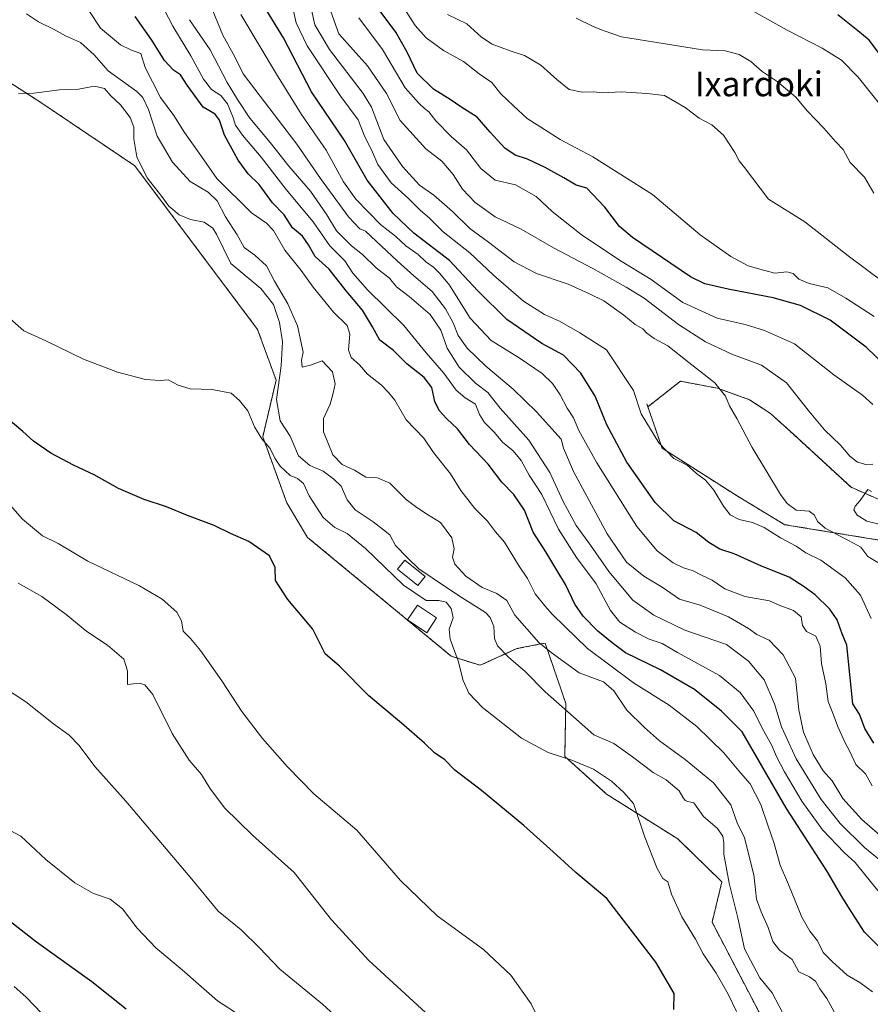
# Model space of a CAD drawing. Units: metres. Extents: x 665106 to 668567, y 4744293 to 4746689.
# Drawn here: x 667500 to 667774, y 4745783 to 4746102 of the extents above; entities that cross this region are included whole.
import ezdxf
from ezdxf.enums import TextEntityAlignment as Align

# ---------------------------------------------------------------- set-up
doc = ezdxf.new("R2010")
doc.units = ezdxf.units.M
doc.header["$MEASUREMENT"] = 0
doc.linetypes.add('TRAZOS', pattern=[0.75, 0.5, -0.25])
for name, color, linetype, lineweight in [('Arbolado forestal', 92, 'TRAZOS', 0), ('Arbolado forestal CxS', 92, 'Continuous', 0), ('Curva de nivel maestra', 36, 'Continuous', 30), ('Curva de nivel normal', 36, 'Continuous', 0), ('Edificación', 1, 'Continuous', 13), ('Edificación Cxs', 1, 'Continuous', 13), ('Pastizal CxS', 92, 'Continuous', 0), ('Texto cartográfico', 19, 'Continuous', 0)]:
    doc.layers.add(name, color=color, linetype=linetype, lineweight=lineweight)
doc.styles.add('Arial', font='txt', dxfattribs={"height": 0.2})

# ---------------------------------------------------------------- blocks, each defined once
blk = doc.blocks.new('*U151')
at = {"layer": 'Pastizal CxS', "color": 92, "linetype": 'Continuous', "lineweight": 0}
blk.add_polyline3d([(667483.72, 4746089.35, 1212.55), (667506.38, 4746074.84, 1215.58), (667536.76, 4746054.39, 1215.56), (667576.45, 4746001.46, 1218.67), (667582.41, 4745985.07, 1215.72), (667578.1, 4745966.8, 1219.47), (667585.83, 4745945.47, 1222.73), (667592.57, 4745934.27, 1222.93), (667639.01, 4745895.86, 1220.12), (667648.35, 4745892.9, 1217.94), (667660.23, 4745898.29, 1213.21), (667667.36, 4745899.7, 1210.07), (667668.1, 4745899.85, 1209.87), (667669.35, 4745900.09, 1209.53), (667676.04, 4745880.59, 1214.3), (667675.7, 4745863.47, 1219.41), (667689.23, 4745851.26, 1221.72), (667712.21, 4745836.79, 1217.56), (667726.49, 4745822.93, 1215.85), (667723.3, 4745809.86, 1217.57), (667746.45, 4745765.43, 1216.3)], dxfattribs=at)
blk = doc.blocks.new('*U153')
at = {"layer": 'Arbolado forestal CxS', "color": 92, "linetype": 'Continuous', "lineweight": 0}
for points in [[(667746.45, 4745765.43, 1216.3), (667723.3, 4745809.86, 1217.57), (667726.49, 4745822.93, 1215.85), (667712.21, 4745836.79, 1217.56), (667689.23, 4745851.26, 1221.72), (667675.7, 4745863.47, 1219.41), (667676.04, 4745880.59, 1214.3), (667669.35, 4745900.09, 1209.53), (667668.1, 4745899.85, 1209.87), (667667.36, 4745899.7, 1210.07), (667660.23, 4745898.29, 1213.21), (667648.35, 4745892.9, 1217.94), (667639.01, 4745895.86, 1220.12), (667592.57, 4745934.27, 1222.93), (667585.83, 4745945.47, 1222.73), (667578.1, 4745966.8, 1219.47), (667582.41, 4745985.07, 1215.72), (667576.45, 4746001.46, 1218.67), (667536.76, 4746054.39, 1215.56), (667506.38, 4746074.84, 1215.58), (667483.72, 4746089.35, 1212.55)], [(667780.16, 4745945.22, 1157.18), (667768.23, 4745950.44, 1160.72), (667749.6, 4745967.59, 1163.15), (667742.15, 4745974.3, 1163.72), (667735.44, 4745978.77, 1164.36), (667725.01, 4745982.5, 1165.08), (667713.08, 4745984.74, 1166.36), (667702.65, 4745976.53, 1169.01), (667702.25, 4745977.47, 1169.01), (667707.12, 4745963.11, 1169.91), (667731.71, 4745947.45, 1167.76), (667746.81, 4745938.36, 1167.97), (667777.92, 4745933.28, 1161.64)]]:
    blk.add_polyline3d(points, dxfattribs=at)
blk = doc.blocks.new('*U159')
at = {"layer": 'Pastizal CxS', "color": 92, "linetype": 'Continuous', "lineweight": 0}
blk.add_polyline3d([(667483.72, 4746089.35, 1212.55), (667506.38, 4746074.84, 1215.58), (667536.76, 4746054.39, 1215.56), (667576.45, 4746001.46, 1218.67), (667582.41, 4745985.07, 1215.72), (667578.1, 4745966.8, 1219.47), (667585.83, 4745945.47, 1222.73), (667592.57, 4745934.27, 1222.93), (667639.01, 4745895.86, 1220.12), (667648.35, 4745892.9, 1217.94), (667660.23, 4745898.29, 1213.21), (667667.36, 4745899.7, 1210.07), (667668.1, 4745899.85, 1209.87), (667669.35, 4745900.09, 1209.53), (667676.04, 4745880.59, 1214.3), (667675.7, 4745863.47, 1219.41), (667689.23, 4745851.26, 1221.72), (667712.21, 4745836.79, 1217.56), (667726.49, 4745822.93, 1215.85), (667723.3, 4745809.86, 1217.57), (667746.45, 4745765.43, 1216.3)], dxfattribs=at)
blk = doc.blocks.new('*U161')
at = {"layer": 'Arbolado forestal CxS', "color": 92, "linetype": 'Continuous', "lineweight": 0}
for points in [[(667746.45, 4745765.43, 1216.3), (667723.3, 4745809.86, 1217.57), (667726.49, 4745822.93, 1215.85), (667712.21, 4745836.79, 1217.56), (667689.23, 4745851.26, 1221.72), (667675.7, 4745863.47, 1219.41), (667676.04, 4745880.59, 1214.3), (667669.35, 4745900.09, 1209.53), (667668.1, 4745899.85, 1209.87), (667667.36, 4745899.7, 1210.07), (667660.23, 4745898.29, 1213.21), (667648.35, 4745892.9, 1217.94), (667639.01, 4745895.86, 1220.12), (667592.57, 4745934.27, 1222.93), (667585.83, 4745945.47, 1222.73), (667578.1, 4745966.8, 1219.47), (667582.41, 4745985.07, 1215.72), (667576.45, 4746001.46, 1218.67), (667536.76, 4746054.39, 1215.56), (667506.38, 4746074.84, 1215.58), (667483.72, 4746089.35, 1212.55)], [(667780.16, 4745945.22, 1157.18), (667768.23, 4745950.44, 1160.72), (667749.6, 4745967.59, 1163.15), (667742.15, 4745974.3, 1163.72), (667735.44, 4745978.77, 1164.36), (667725.01, 4745982.5, 1165.08), (667713.08, 4745984.74, 1166.36), (667702.65, 4745976.53, 1169.01), (667702.25, 4745977.47, 1169.01), (667707.12, 4745963.11, 1169.91), (667731.71, 4745947.45, 1167.76), (667746.81, 4745938.36, 1167.97), (667777.92, 4745933.28, 1161.64)]]:
    blk.add_polyline3d(points, dxfattribs=at)
blk = doc.blocks.new('*U170')
at = {"layer": 'Curva de nivel normal', "color": 36, "linetype": 'Continuous', "lineweight": 0}
blk.add_polyline3d([(667494.38, 4746006.7, 1220), (667500.9, 4746001, 1220), (667507.96, 4745997.75, 1220), (667520.18, 4745991.87, 1220), (667531.12, 4745987.68, 1220), (667540.25, 4745985.31, 1220), (667544.94, 4745985.02, 1220), (667547.53, 4745985.21, 1220), (667550.72, 4745983.44, 1220), (667554.64, 4745982.32, 1220), (667561.7, 4745982.05, 1220), (667567.88, 4745980.9, 1220), (667570.58, 4745978.56, 1220), (667573.3, 4745975.12, 1220), (667575.43, 4745970.02, 1220), (667577.79, 4745966.13, 1220), (667580.45, 4745963.02, 1220), (667582, 4745959.88, 1220), (667583.76, 4745957.33, 1220), (667586.92, 4745954.29, 1220), (667589.31, 4745953.31, 1220), (667591.29, 4745951.64, 1220), (667593.13, 4745947.67, 1220), (667597.66, 4745940.73, 1220), (667601.43, 4745937.42, 1220), (667605.36, 4745935.53, 1220), (667611.29, 4745930.68, 1220), (667623.6, 4745918.84, 1220), (667630.94, 4745913.82, 1220), (667634.98, 4745913.82, 1220), (667637.42, 4745913.33, 1220), (667639.01, 4745911.32, 1220), (667639.59, 4745908.28, 1220), (667638.29, 4745904.64, 1220), (667638.63, 4745901.31, 1220), (667641.28, 4745894.39, 1220), (667642.89, 4745888.03, 1220), (667644.69, 4745883.86, 1220), (667649.15, 4745879.27, 1220), (667661.72, 4745869.4, 1220), (667670.35, 4745864.7, 1220), (667677.94, 4745862.29, 1220), (667685.03, 4745859.38, 1220), (667690.8, 4745855.49, 1220), (667694.82, 4745851.84, 1220), (667697.96, 4745848.23, 1220), (667701.53, 4745837.4, 1220), (667705.55, 4745827.2, 1220), (667707.42, 4745823.94, 1220), (667709.04, 4745822.95, 1220), (667710.23, 4745818.95, 1220), (667713.48, 4745811.62, 1220), (667717.99, 4745804.37, 1220), (667720.41, 4745799.61, 1220), (667724.59, 4745793.36, 1220), (667728.53, 4745786.57, 1220), (667731.19, 4745780.99, 1220)], dxfattribs=at)
blk = doc.blocks.new('*U173')
at = {"layer": 'Curva de nivel normal', "color": 36, "linetype": 'Continuous', "lineweight": 0}
blk.add_polyline3d([(667774.71, 4745908.06, 1170), (667771.26, 4745915.56, 1170), (667766.32, 4745921.19, 1170), (667758.46, 4745926.91, 1170), (667753.6, 4745929.24, 1170), (667750.44, 4745931.37, 1170), (667745.44, 4745934.12, 1170), (667740.14, 4745937.5, 1170), (667736.4, 4745939.08, 1170), (667732.02, 4745940.04, 1170), (667729.2, 4745941.56, 1170), (667726.95, 4745944.34, 1170), (667723.91, 4745949.51, 1170), (667721.18, 4745952.8, 1170), (667718.31, 4745954.89, 1170), (667715.22, 4745957.57, 1170), (667710.96, 4745959.76, 1170), (667706.05, 4745964.79, 1170), (667700.42, 4745974.19, 1170), (667697.94, 4745981.74, 1170), (667689.22, 4745994.9, 1170), (667680.55, 4746000.41, 1170), (667673.99, 4746004.12, 1170), (667669.14, 4746006.33, 1170), (667662.36, 4746010.62, 1170), (667652.69, 4746019.02, 1170), (667644.98, 4746026.25, 1170), (667636.35, 4746033.04, 1170), (667631.9, 4746037.59, 1170), (667629.05, 4746039.98, 1170), (667625.25, 4746043.76, 1170), (667619.6, 4746048.83, 1170), (667615.31, 4746054.79, 1170), (667613.25, 4746059.49, 1170), (667611.1, 4746063.75, 1170), (667608.88, 4746069.24, 1170), (667603.31, 4746076.78, 1170), (667592.49, 4746093.2, 1170), (667588.89, 4746100.6, 1170), (667587.21, 4746108.33, 1170)], dxfattribs=at)
blk = doc.blocks.new('*U183')
at = {"layer": 'Curva de nivel normal', "color": 36, "linetype": 'Continuous', "lineweight": 0}
blk.add_polyline3d([(667501.79, 4746103.53, 1210), (667505.65, 4746100.97, 1210), (667510.72, 4746098.49, 1210), (667514.4, 4746096.39, 1210), (667519.18, 4746094.21, 1210), (667523.61, 4746090.28, 1210), (667528.11, 4746085.11, 1210), (667537.43, 4746078.38, 1210), (667539.35, 4746076.5, 1210), (667541.2, 4746072.58, 1210), (667543.93, 4746063.94, 1210), (667548.89, 4746055.58, 1210), (667554.59, 4746049.28, 1210), (667560.46, 4746045.82, 1210), (667563.4, 4746043.09, 1210), (667566.08, 4746037.9, 1210), (667569.85, 4746032.02, 1210), (667572.07, 4746027.97, 1210), (667575.5, 4746025.45, 1210), (667579.36, 4746022.04, 1210), (667581.92, 4746017.06, 1210), (667586.21, 4746009.71, 1210), (667589.32, 4746002.63, 1210), (667591.19, 4745994.18, 1210), (667590.6, 4745991.51, 1210), (667590.83, 4745989.29, 1210), (667593.54, 4745989.97, 1210), (667597.28, 4745991.33, 1210), (667600.6, 4745987.8, 1210), (667601.45, 4745983.86, 1210), (667600.82, 4745980.91, 1210), (667599.89, 4745977.3, 1210), (667597.74, 4745972.73, 1210), (667597.71, 4745968.4, 1210), (667600.7, 4745960.98, 1210), (667603.76, 4745957.84, 1210), (667607.74, 4745955.99, 1210), (667611.4, 4745953.71, 1210), (667615.23, 4745953.48, 1210), (667619.13, 4745951.81, 1210), (667624.46, 4745946.48, 1210), (667627.91, 4745943.92, 1210), (667631.29, 4745941.64, 1210), (667635.51, 4745939.09, 1210), (667639.21, 4745934.14, 1210), (667639.96, 4745930.56, 1210), (667639.41, 4745927.84, 1210), (667640.22, 4745925.59, 1210), (667643.74, 4745921.75, 1210), (667649, 4745918.01, 1210), (667653.7, 4745916.17, 1210), (667656.98, 4745913.83, 1210), (667659.55, 4745909.14, 1210), (667667.27, 4745900.3, 1210), (667671.34, 4745897.08, 1210), (667680.4, 4745890.42, 1210), (667688.2, 4745887.55, 1210), (667691.52, 4745884.62, 1210), (667695.72, 4745878.4, 1210), (667701.51, 4745872.82, 1210), (667706.28, 4745868.47, 1210), (667714.61, 4745862.5, 1210), (667723.74, 4745854.94, 1210), (667729.37, 4745847.82, 1210), (667731.42, 4745841.95, 1210), (667733.77, 4745837.1, 1210), (667736.81, 4745825.16, 1210), (667737.37, 4745820.31, 1210), (667737.62, 4745817.32, 1210), (667739.16, 4745813.17, 1210), (667741.46, 4745808.14, 1210), (667742.89, 4745803.57, 1210), (667745.14, 4745800.82, 1210), (667749.13, 4745797.81, 1210), (667751.39, 4745793.84, 1210), (667754.77, 4745792.17, 1210), (667756.67, 4745790.78, 1210), (667758.11, 4745788.28, 1210), (667760.44, 4745785.24, 1210), (667763.33, 4745779.89, 1210)], dxfattribs=at)
blk = doc.blocks.new('*U197')
at = {"layer": 'Curva de nivel normal', "color": 36, "linetype": 'Continuous', "lineweight": 0}
blk.add_polyline3d([(667499.22, 4746077.71, 1215), (667504.09, 4746077.82, 1215), (667512.42, 4746078.97, 1215), (667518.54, 4746079.19, 1215), (667523.74, 4746080.09, 1215), (667527.01, 4746079.36, 1215), (667528.99, 4746077, 1215), (667532.14, 4746074.08, 1215), (667535.29, 4746069.98, 1215), (667536.41, 4746066.84, 1215), (667536.44, 4746063.12, 1215), (667537.38, 4746057.23, 1215), (667540.7, 4746050.54, 1215), (667545.5, 4746044.44, 1215), (667547.79, 4746041.36, 1215), (667551.13, 4746038.5, 1215), (667554.72, 4746036.98, 1215), (667559.16, 4746036.12, 1215), (667561.95, 4746034.25, 1215), (667563.15, 4746032.32, 1215), (667567.77, 4746022.84, 1215), (667577.45, 4746014.7, 1215), (667581.59, 4746009.59, 1215), (667583.54, 4746003.68, 1215), (667584.46, 4745997.47, 1215), (667584, 4745989.67, 1215), (667582.57, 4745978.8, 1215), (667583.73, 4745971.97, 1215), (667586.96, 4745966.98, 1215), (667589.68, 4745960.65, 1215), (667593.36, 4745957.5, 1215), (667597.57, 4745955.7, 1215), (667601.04, 4745953.04, 1215), (667603.42, 4745950.82, 1215), (667605.35, 4745946.39, 1215), (667607.96, 4745943.2, 1215), (667613.74, 4745939.27, 1215), (667617.16, 4745936.66, 1215), (667619.15, 4745935.11, 1215), (667620.95, 4745931.63, 1215), (667624.84, 4745927.62, 1215), (667628.5, 4745924.04, 1215), (667632.81, 4745921.2, 1215), (667641.39, 4745915.43, 1215), (667650.04, 4745909.98, 1215), (667651.56, 4745908.39, 1215), (667652.73, 4745905.42, 1215), (667652.95, 4745901.59, 1215), (667654.01, 4745899.19, 1215), (667657.52, 4745895.49, 1215), (667662.88, 4745890.89, 1215), (667669.36, 4745884.38, 1215), (667678.52, 4745876.27, 1215), (667685.12, 4745870.42, 1215), (667691.59, 4745867.68, 1215), (667697.58, 4745863.27, 1215), (667704.28, 4745858.3, 1215), (667708.49, 4745855.84, 1215), (667712.66, 4745852.34, 1215), (667713.88, 4745850.23, 1215), (667714.64, 4745849.18, 1215), (667715.52, 4745848.92, 1215), (667717.43, 4745848.49, 1215), (667720.58, 4745844.03, 1215), (667724.96, 4745840.23, 1215), (667726.75, 4745837.69, 1215), (667727.13, 4745835.54, 1215), (667727.12, 4745831.81, 1215), (667728.8, 4745822.48, 1215), (667731.59, 4745811.27, 1215), (667733.75, 4745801.2, 1215), (667738.73, 4745791.85, 1215), (667742.72, 4745787.07, 1215), (667747.29, 4745778.37, 1215)], dxfattribs=at)
blk = doc.blocks.new('*U205')
at = {"layer": 'Curva de nivel normal', "color": 36, "linetype": 'Continuous', "lineweight": 0}
blk.add_polyline3d([(667667.72, 4745777.4, 1230), (667664.87, 4745783.42, 1230), (667658.25, 4745792.75, 1230), (667649.45, 4745801, 1230), (667634.44, 4745811.94, 1230), (667622.56, 4745823.37, 1230), (667608.47, 4745839.62, 1230), (667594.62, 4745851.33, 1230), (667586.11, 4745860.09, 1230), (667577.97, 4745869.28, 1230), (667571.3, 4745877.98, 1230), (667564.86, 4745887.87, 1230), (667557.96, 4745897.71, 1230), (667554.72, 4745901.56, 1230), (667552.35, 4745903.95, 1230), (667551.82, 4745907.26, 1230), (667550.29, 4745910.04, 1230), (667545.58, 4745914.33, 1230), (667538.27, 4745918.64, 1230), (667521.6, 4745926.61, 1230), (667511.94, 4745932.3, 1230), (667506.88, 4745934.8, 1230), (667500.47, 4745940.15, 1230), (667492.63, 4745948.99, 1230)], dxfattribs=at)
blk = doc.blocks.new('*U209')
at = {"layer": 'Curva de nivel normal', "color": 36, "linetype": 'Continuous', "lineweight": 0}
blk.add_polyline3d([(667522.13, 4746104.24, 1205), (667525.65, 4746098.83, 1205), (667532.18, 4746093.51, 1205), (667535.64, 4746091.81, 1205), (667538.67, 4746090.69, 1205), (667540.08, 4746086.19, 1205), (667542.48, 4746081.53, 1205), (667545.03, 4746076.48, 1205), (667549.4, 4746070.6, 1205), (667552.78, 4746065.18, 1205), (667557.55, 4746058.42, 1205), (667563.25, 4746050.26, 1205), (667574.5, 4746039.18, 1205), (667579.32, 4746035.82, 1205), (667581.56, 4746033.49, 1205), (667585.24, 4746027.12, 1205), (667590.51, 4746020.5, 1205), (667594.34, 4746015.12, 1205), (667600.99, 4746007.1, 1205), (667605.38, 4746002.74, 1205), (667606.24, 4745999.92, 1205), (667605.83, 4745994.85, 1205), (667606.72, 4745992.4, 1205), (667609.36, 4745989.99, 1205), (667612, 4745987.06, 1205), (667616.5, 4745983.42, 1205), (667618.75, 4745981.12, 1205), (667620.8, 4745978.58, 1205), (667624.43, 4745972.25, 1205), (667630.16, 4745966.3, 1205), (667633.31, 4745961.69, 1205), (667638.76, 4745954.77, 1205), (667642.1, 4745949.45, 1205), (667646.63, 4745943.64, 1205), (667650.76, 4745939.46, 1205), (667653.29, 4745936.01, 1205), (667656.25, 4745932.67, 1205), (667660.77, 4745925.27, 1205), (667663.7, 4745921.01, 1205), (667666.12, 4745916.01, 1205), (667669.25, 4745912.14, 1205), (667671.71, 4745909.28, 1205), (667675.75, 4745905.46, 1205), (667683.08, 4745898.39, 1205), (667697.96, 4745887.26, 1205), (667709.41, 4745880.01, 1205), (667718.35, 4745873.15, 1205), (667727.12, 4745864.66, 1205), (667732.47, 4745858.15, 1205), (667735.6, 4745854.56, 1205), (667739.09, 4745847.86, 1205), (667741.34, 4745841.26, 1205), (667743.39, 4745835.31, 1205), (667745.31, 4745828.32, 1205), (667747.98, 4745822.06, 1205), (667752.31, 4745811.54, 1205), (667754.86, 4745806.93, 1205), (667757.42, 4745803.8, 1205), (667759.24, 4745800.07, 1205), (667762.08, 4745797.19, 1205), (667766.98, 4745792.71, 1205), (667771.08, 4745790.37, 1205), (667775.16, 4745787.34, 1205)], dxfattribs=at)
blk = doc.blocks.new('*U218')
at = {"layer": 'Curva de nivel normal', "color": 36, "linetype": 'Continuous', "lineweight": 0}
blk.add_polyline3d([(667570.98, 4746103.33, 1180), (667582.49, 4746084.01, 1180), (667590.64, 4746071.01, 1180), (667598.64, 4746059.48, 1180), (667604.21, 4746049.19, 1180), (667608.14, 4746043.59, 1180), (667616.18, 4746035.36, 1180), (667621.12, 4746031.51, 1180), (667624.39, 4746028.5, 1180), (667628.27, 4746025.66, 1180), (667630.84, 4746023.29, 1180), (667633.29, 4746021.6, 1180), (667635.33, 4746019.52, 1180), (667638.44, 4746015.75, 1180), (667645.08, 4746005.13, 1180), (667651.96, 4745997.9, 1180), (667660.94, 4745992.3, 1180), (667668.35, 4745987.27, 1180), (667671.76, 4745983.97, 1180), (667674.19, 4745980.35, 1180), (667676.45, 4745976.03, 1180), (667678.51, 4745972.93, 1180), (667680.22, 4745968.86, 1180), (667686.05, 4745958.32, 1180), (667699.03, 4745937.83, 1180), (667705.6, 4745929.89, 1180), (667710.72, 4745926.08, 1180), (667714.06, 4745924.4, 1180), (667717.15, 4745923.5, 1180), (667719.85, 4745922.05, 1180), (667723.29, 4745920.41, 1180), (667727.46, 4745917.67, 1180), (667733.93, 4745915.11, 1180), (667741.88, 4745913.76, 1180), (667745.02, 4745912.36, 1180), (667749.57, 4745910.58, 1180), (667752.04, 4745908.54, 1180), (667752.51, 4745905.81, 1180), (667753.78, 4745903.8, 1180), (667756.8, 4745902.34, 1180), (667758.22, 4745899.13, 1180), (667758.62, 4745893.49, 1180), (667760.08, 4745886.94, 1180), (667760.78, 4745881.25, 1180), (667762.35, 4745877.48, 1180), (667763.86, 4745873.29, 1180), (667766.1, 4745868.29, 1180), (667767.84, 4745865.08, 1180), (667769.72, 4745860.8, 1180), (667772.85, 4745857.79, 1180), (667775.04, 4745853.93, 1180)], dxfattribs=at)
blk = doc.blocks.new('*U236')
at = {"layer": 'Curva de nivel normal', "color": 36, "linetype": 'Continuous', "lineweight": 0}
blk.add_polyline3d([(667561.03, 4746106.87, 1185), (667565.2, 4746096.64, 1185), (667569.09, 4746089.65, 1185), (667571.74, 4746084.06, 1185), (667577.26, 4746076.94, 1185), (667589.11, 4746061.41, 1185), (667596.75, 4746050.23, 1185), (667605.79, 4746037.84, 1185), (667609.5, 4746034, 1185), (667611.27, 4746033.24, 1185), (667621.52, 4746023.66, 1185), (667626.9, 4746018.81, 1185), (667632.85, 4746013.7, 1185), (667637.2, 4746008.18, 1185), (667639.62, 4746003.62, 1185), (667641.21, 4745999.47, 1185), (667644.12, 4745995.47, 1185), (667650.15, 4745989.61, 1185), (667658.98, 4745982.21, 1185), (667666.6, 4745974.84, 1185), (667674.56, 4745966.06, 1185), (667675.25, 4745963.15, 1185), (667678.54, 4745955.58, 1185), (667689.44, 4745935.38, 1185), (667695.61, 4745926.26, 1185), (667701.27, 4745921.75, 1185), (667707.18, 4745918.18, 1185), (667712.78, 4745914.32, 1185), (667719.4, 4745912.32, 1185), (667728.62, 4745908.57, 1185), (667735.1, 4745904.8, 1185), (667737.8, 4745902.85, 1185), (667741.74, 4745900.99, 1185), (667746.32, 4745896.31, 1185), (667750.22, 4745888.78, 1185), (667751.36, 4745878.55, 1185), (667752.87, 4745871.27, 1185), (667755.96, 4745864.05, 1185), (667759.18, 4745858.81, 1185), (667762.12, 4745855.56, 1185), (667765.56, 4745849.86, 1185), (667771.68, 4745843.02, 1185), (667783.3, 4745832.98, 1185)], dxfattribs=at)
blk = doc.blocks.new('*U240')
at = {"layer": 'Curva de nivel normal', "color": 36, "linetype": 'Continuous', "lineweight": 0}
blk.add_polyline3d([(667779.02, 4745828.71, 1190), (667772.56, 4745834.02, 1190), (667764.7, 4745841.72, 1190), (667758.51, 4745849.48, 1190), (667750.47, 4745862.64, 1190), (667745.71, 4745873.03, 1190), (667743.43, 4745880.45, 1190), (667740.18, 4745888.2, 1190), (667735.06, 4745894.25, 1190), (667727.94, 4745899.66, 1190), (667714.55, 4745904.22, 1190), (667704.44, 4745909.08, 1190), (667697.64, 4745913.96, 1190), (667689.96, 4745923.23, 1190), (667684.06, 4745931.72, 1190), (667679.43, 4745938.11, 1190), (667675.23, 4745945.82, 1190), (667670.88, 4745955.22, 1190), (667664.1, 4745965.65, 1190), (667654.87, 4745976.04, 1190), (667650.83, 4745981.13, 1190), (667646.85, 4745984.13, 1190), (667641.59, 4745989.3, 1190), (667637.68, 4745995.46, 1190), (667635.6, 4746001.3, 1190), (667632.24, 4746006.31, 1190), (667625.42, 4746012.13, 1190), (667621.29, 4746015.3, 1190), (667619.02, 4746018.04, 1190), (667614.72, 4746021.4, 1190), (667610.38, 4746025.73, 1190), (667606.8, 4746028.48, 1190), (667601.97, 4746033.32, 1190), (667598.84, 4746038.52, 1190), (667593.5, 4746046.18, 1190), (667586.54, 4746054.29, 1190), (667580.48, 4746061.87, 1190), (667573.97, 4746069.82, 1190), (667569.99, 4746075.81, 1190), (667566.61, 4746081.29, 1190), (667561.14, 4746091.84, 1190), (667554.38, 4746101.62, 1190)], dxfattribs=at)
blk = doc.blocks.new('*U252')
at = {"layer": 'Curva de nivel normal', "color": 36, "linetype": 'Continuous', "lineweight": 0}
blk.add_polyline3d([(667782.43, 4745813.18, 1195), (667773.1, 4745824.75, 1195), (667769.59, 4745829.11, 1195), (667765.96, 4745832.37, 1195), (667758.96, 4745839.72, 1195), (667752.3, 4745848.96, 1195), (667746.7, 4745858.46, 1195), (667744.1, 4745863.38, 1195), (667742.64, 4745866.93, 1195), (667739.38, 4745872.82, 1195), (667736.78, 4745878.13, 1195), (667732.42, 4745884.1, 1195), (667725.73, 4745889.56, 1195), (667712.16, 4745897.1, 1195), (667707.12, 4745899.95, 1195), (667702.99, 4745901.34, 1195), (667698.55, 4745903.57, 1195), (667693.52, 4745906.87, 1195), (667690.44, 4745910.63, 1195), (667685.83, 4745919.22, 1195), (667679.48, 4745927.71, 1195), (667673.72, 4745936.97, 1195), (667668.24, 4745948.14, 1195), (667664.18, 4745954.35, 1195), (667661.65, 4745959.16, 1195), (667659.01, 4745962.28, 1195), (667655.6, 4745965.01, 1195), (667652.94, 4745968.14, 1195), (667649.74, 4745971.4, 1195), (667648.15, 4745973.98, 1195), (667646.8, 4745977.3, 1195), (667643.54, 4745979.37, 1195), (667640.57, 4745981.88, 1195), (667636.6, 4745987.36, 1195), (667630.96, 4745993.92, 1195), (667623.68, 4746002.77, 1195), (667611.92, 4746014.32, 1195), (667607.17, 4746019.71, 1195), (667604.61, 4746023.68, 1195), (667599.8, 4746028.48, 1195), (667594.42, 4746036.28, 1195), (667585.65, 4746046.71, 1195), (667577.59, 4746057.12, 1195), (667571.54, 4746064.27, 1195), (667569.25, 4746067.53, 1195), (667568.46, 4746070.17, 1195), (667566.66, 4746074.42, 1195), (667564.55, 4746077.1, 1195), (667561.54, 4746079.03, 1195), (667558.93, 4746082.43, 1195), (667554.81, 4746089.91, 1195), (667549.07, 4746099.48, 1195), (667544.73, 4746107.85, 1195)], dxfattribs=at)
blk = doc.blocks.new('*U256')
at = {"layer": 'Curva de nivel maestra', "color": 36, "linetype": 'Continuous', "lineweight": 30}
blk.add_polyline3d([(667777.34, 4745801.85, 1200), (667772.55, 4745806.64, 1200), (667767.7, 4745814.15, 1200), (667765.2, 4745818.21, 1200), (667760.42, 4745826.44, 1200), (667747.35, 4745846.58, 1200), (667733.05, 4745871.4, 1200), (667726.39, 4745878.06, 1200), (667717.57, 4745885.04, 1200), (667706.59, 4745891.42, 1200), (667695.31, 4745896.95, 1200), (667690.98, 4745900.13, 1200), (667686.41, 4745903.96, 1200), (667681.64, 4745908.79, 1200), (667678.94, 4745912.63, 1200), (667675.96, 4745918.98, 1200), (667673.42, 4745923.1, 1200), (667669.54, 4745929.58, 1200), (667665.53, 4745936, 1200), (667662.7, 4745943.07, 1200), (667659.23, 4745948.09, 1200), (667655.38, 4745952.12, 1200), (667650.94, 4745957.95, 1200), (667644.9, 4745964.28, 1200), (667641.08, 4745969.39, 1200), (667637.55, 4745972.63, 1200), (667635.11, 4745975.25, 1200), (667633.68, 4745978.16, 1200), (667632.69, 4745982.66, 1200), (667630.26, 4745985.94, 1200), (667624.71, 4745990.39, 1200), (667620.3, 4745994.65, 1200), (667615.98, 4745998, 1200), (667613.61, 4746002.36, 1200), (667610.38, 4746007.72, 1200), (667605.02, 4746013.99, 1200), (667599.54, 4746020.94, 1200), (667595, 4746025.01, 1200), (667592.86, 4746028.88, 1200), (667590.9, 4746031.59, 1200), (667587.72, 4746034.28, 1200), (667584.99, 4746038.5, 1200), (667581.29, 4746042.42, 1200), (667576.99, 4746048.32, 1200), (667573.43, 4746051.78, 1200), (667570.14, 4746056.16, 1200), (667565.7, 4746064.24, 1200), (667564.13, 4746069.15, 1200), (667562.75, 4746071.06, 1200), (667558.85, 4746073.34, 1200), (667553.68, 4746080.4, 1200), (667551.51, 4746083.83, 1200), (667549.23, 4746085.25, 1200), (667546.32, 4746088.38, 1200), (667542.23, 4746095.03, 1200), (667536.92, 4746102.6, 1200)], dxfattribs=at)
blk = doc.blocks.new('*U259')
at = {"layer": 'Curva de nivel maestra', "color": 36, "linetype": 'Continuous', "lineweight": 30}
blk.add_polyline3d([(667710.99, 4745781.68, 1225), (667711, 4745786.85, 1225), (667705.18, 4745796.99, 1225), (667689.28, 4745817.5, 1225), (667679.23, 4745825.91, 1225), (667671.94, 4745832.62, 1225), (667662.45, 4745841.14, 1225), (667648.76, 4745852.44, 1225), (667640.2, 4745859.04, 1225), (667636.91, 4745862.38, 1225), (667633.6, 4745864.58, 1225), (667630.32, 4745867.74, 1225), (667622.95, 4745874.2, 1225), (667612.39, 4745883.07, 1225), (667602.93, 4745892.61, 1225), (667598.31, 4745896.66, 1225), (667594.25, 4745904.6, 1225), (667586.19, 4745914.15, 1225), (667582.24, 4745920.32, 1225), (667582.16, 4745924.51, 1225), (667580.29, 4745928.31, 1225), (667573.64, 4745932.95, 1225), (667567.65, 4745935.5, 1225), (667562.42, 4745938.06, 1225), (667553.83, 4745941.3, 1225), (667547.02, 4745944.18, 1225), (667539.75, 4745946.56, 1225), (667531.45, 4745950.01, 1225), (667523.62, 4745954.43, 1225), (667516.93, 4745957.58, 1225), (667509.57, 4745961.52, 1225), (667503.99, 4745965.34, 1225), (667500.6, 4745968.47, 1225), (667495.15, 4745973, 1225)], dxfattribs=at)
blk = doc.blocks.new('*U277')
at = {"layer": 'Curva de nivel maestra', "color": 36, "linetype": 'Continuous', "lineweight": 30}
blk.add_polyline3d([(667775.61, 4745867.75, 1175), (667772.65, 4745872.53, 1175), (667770.93, 4745877.11, 1175), (667768.8, 4745880.47, 1175), (667766.87, 4745899.47, 1175), (667765.33, 4745903.09, 1175), (667763.69, 4745907.56, 1175), (667761.36, 4745911.04, 1175), (667756.63, 4745915.7, 1175), (667753.06, 4745918.3, 1175), (667748.2, 4745921.45, 1175), (667739.26, 4745924.98, 1175), (667730.4, 4745928.93, 1175), (667725.78, 4745930.46, 1175), (667722.28, 4745932.64, 1175), (667718.2, 4745935.8, 1175), (667710.89, 4745939.63, 1175), (667704.93, 4745945.54, 1175), (667695.71, 4745958.57, 1175), (667689.3, 4745970.65, 1175), (667685.51, 4745979.86, 1175), (667680.92, 4745987.32, 1175), (667675.29, 4745993.14, 1175), (667668.26, 4745996.99, 1175), (667656.99, 4746004.67, 1175), (667647.64, 4746013.98, 1175), (667638.47, 4746023.81, 1175), (667626.97, 4746032.62, 1175), (667620.2, 4746038.94, 1175), (667611.81, 4746049.7, 1175), (667604.56, 4746062.58, 1175), (667593.82, 4746078.31, 1175), (667584.8, 4746095.77, 1175), (667579.26, 4746104.73, 1175)], dxfattribs=at)

msp = doc.modelspace()

# ---------------------------------------------------------------- linework, layer by layer
at = {"layer": 'Arbolado forestal', "color": 92, "linetype": 'TRAZOS', "lineweight": 0}
for points in [[(667746.45, 4745765.43, 1216.3), (667723.3, 4745809.86, 1217.57), (667726.49, 4745822.93, 1215.85), (667712.21, 4745836.79, 1217.56), (667689.23, 4745851.26, 1221.72), (667675.7, 4745863.47, 1219.41), (667676.04, 4745880.59, 1214.3), (667669.35, 4745900.09, 1209.53), (667668.1, 4745899.85, 1209.87), (667667.36, 4745899.7, 1210.07), (667660.23, 4745898.29, 1213.21), (667648.35, 4745892.9, 1217.94), (667639, 4745895.86, 1220.12), (667592.57, 4745934.27, 1222.93), (667585.83, 4745945.47, 1222.73), (667578.1, 4745966.8, 1219.47), (667582.41, 4745985.07, 1215.72), (667576.45, 4746001.46, 1218.67), (667536.76, 4746054.39, 1215.56), (667506.38, 4746074.85, 1215.58), (667483.72, 4746089.35, 1212.55)], [(667780.16, 4745945.22, 1157.18), (667768.23, 4745950.44, 1160.72), (667749.6, 4745967.59, 1163.15), (667742.15, 4745974.3, 1163.72), (667735.44, 4745978.77, 1164.36), (667725.01, 4745982.5, 1165.08), (667713.08, 4745984.74, 1166.36), (667702.65, 4745976.53, 1169.01), (667702.25, 4745977.47, 1169.01), (667707.12, 4745963.11, 1169.91), (667731.71, 4745947.45, 1167.76), (667746.81, 4745938.36, 1167.97), (667777.92, 4745933.28, 1161.64)]]:
    msp.add_polyline3d(points, dxfattribs=at)
at = {"layer": 'Curva de nivel maestra', "color": 36, "linetype": 'Continuous', "lineweight": 30}
for points in [[(667782.38, 4745986.83, 1150), (667773.1, 4745995.78, 1150), (667761.49, 4746004.5, 1150), (667751.84, 4746009.19, 1150), (667743.04, 4746011.72, 1150), (667728.46, 4746014.5, 1150), (667720.92, 4746016.27, 1150), (667716.36, 4746018.46, 1150), (667697.62, 4746031.19, 1150), (667693.42, 4746034.78, 1150), (667688.63, 4746040.98, 1150), (667682.88, 4746047.14, 1150), (667679.42, 4746048.11, 1150), (667675.44, 4746050.51, 1150), (667669.39, 4746053.84, 1150), (667663.63, 4746056.5, 1150), (667659.66, 4746057.87, 1150), (667656.38, 4746060.07, 1150), (667651.54, 4746065.22, 1150), (667647.38, 4746070.06, 1150), (667642.08, 4746073.42, 1150), (667638.63, 4746075.85, 1150), (667633.31, 4746079.13, 1150), (667627.98, 4746084.29, 1150), (667624.77, 4746091.12, 1150), (667621.07, 4746097.54, 1150), (667614.39, 4746106.56, 1150)], [(667777.38, 4746090.59, 1125), (667774.04, 4746094.98, 1125), (667770.42, 4746097.98, 1125), (667763.95, 4746103.22, 1125)], [(667533.93, 4745781.7, 1250), (667522.84, 4745790.54, 1250), (667504.94, 4745803.37, 1250), (667491.5, 4745813.85, 1250)]]:
    msp.add_polyline3d(points, dxfattribs=at)
at = {"layer": 'Curva de nivel normal', "color": 36, "linetype": 'Continuous', "lineweight": 0}
for points in [[(667617.1, 4746115.75, 1145), (667627.38, 4746099.73, 1145), (667630.92, 4746095.74, 1145), (667636.48, 4746091.62, 1145), (667643, 4746088.14, 1145), (667648.05, 4746084.1, 1145), (667652.17, 4746081.29, 1145), (667655.02, 4746077.65, 1145), (667659.13, 4746073.72, 1145), (667663.59, 4746069.64, 1145), (667669.2, 4746066.13, 1145), (667674.21, 4746062.88, 1145), (667684.72, 4746057.32, 1145), (667704.06, 4746045.08, 1145), (667719.41, 4746032.1, 1145), (667729.38, 4746025.06, 1145), (667735, 4746022.02, 1145), (667739.97, 4746020.6, 1145), (667743.57, 4746019.69, 1145), (667747.47, 4746020.1, 1145), (667749.53, 4746019.56, 1145), (667751.38, 4746017.77, 1145), (667754.72, 4746016.35, 1145), (667760.72, 4746014.88, 1145), (667766.5, 4746011.54, 1145), (667775.64, 4746005.7, 1145)], [(667776.83, 4745926.1, 1165), (667773.62, 4745928.12, 1165), (667771.34, 4745931.07, 1165), (667768.95, 4745932.34, 1165), (667764.94, 4745934.58, 1165), (667759.89, 4745937.2, 1165), (667757.32, 4745939.4, 1165), (667756.45, 4745941.48, 1165), (667754.65, 4745942.73, 1165), (667750.49, 4745943.08, 1165), (667747.58, 4745945.22, 1165), (667745.46, 4745948.14, 1165), (667736.31, 4745963.33, 1165), (667731.3, 4745972.65, 1165), (667728.91, 4745976.8, 1165), (667727.69, 4745979.86, 1165), (667724.14, 4745984.27, 1165), (667715.84, 4745990.82, 1165), (667708.97, 4745996.23, 1165), (667704.58, 4745998.6, 1165), (667702.26, 4746000.28, 1165), (667700.97, 4746001.65, 1165), (667698.49, 4746003.09, 1165), (667694.82, 4746006.15, 1165), (667688.28, 4746010.78, 1165), (667683.68, 4746013.01, 1165), (667676.77, 4746016.12, 1165), (667666.59, 4746019.61, 1165), (667659.37, 4746023.39, 1165), (667651.01, 4746029.73, 1165), (667645.03, 4746034.11, 1165), (667639.41, 4746039.62, 1165), (667633.42, 4746044.94, 1165), (667628.74, 4746048.14, 1165), (667623.23, 4746054.13, 1165), (667617.27, 4746062.84, 1165), (667613.25, 4746073.32, 1165), (667610.56, 4746077.75, 1165), (667599.68, 4746092.03, 1165), (667594.96, 4746099.93, 1165), (667592.86, 4746109.18, 1165)], [(667775.24, 4745957.89, 1160), (667772.97, 4745957.77, 1160), (667770.26, 4745958.6, 1160), (667767.8, 4745960.49, 1160), (667764.76, 4745964.04, 1160), (667759.68, 4745969.05, 1160), (667754.81, 4745974.86, 1160), (667747.31, 4745984.26, 1160), (667739.28, 4745989.91, 1160), (667729.65, 4745993.46, 1160), (667721.14, 4745997.44, 1160), (667712.45, 4746003.09, 1160), (667701.33, 4746011.57, 1160), (667695.56, 4746015.13, 1160), (667684.82, 4746021.23, 1160), (667672.04, 4746027.86, 1160), (667661.57, 4746033.86, 1160), (667653.19, 4746037.93, 1160), (667646.76, 4746042.5, 1160), (667642.6, 4746046.84, 1160), (667639.67, 4746051.58, 1160), (667635.94, 4746055.84, 1160), (667630.82, 4746059.84, 1160), (667622.54, 4746069.03, 1160), (667618.09, 4746077.77, 1160), (667611.97, 4746086.69, 1160), (667602.69, 4746097.04, 1160), (667598.52, 4746108.92, 1160)], [(667777.86, 4746073.88, 1130), (667770.54, 4746083.07, 1130), (667765.12, 4746088.54, 1130), (667758.86, 4746092.4, 1130), (667747.52, 4746098.21, 1130), (667732.19, 4746106.88, 1130)], [(667775.28, 4745977.18, 1155), (667771.88, 4745980.23, 1155), (667762.62, 4745986.78, 1155), (667749.94, 4745996.86, 1155), (667740.21, 4746001.19, 1155), (667734.02, 4746003.12, 1155), (667724.94, 4746005.08, 1155), (667713.85, 4746010.22, 1155), (667703.66, 4746017.64, 1155), (667693.34, 4746023.87, 1155), (667680.95, 4746032.12, 1155), (667671.64, 4746039.62, 1155), (667666.48, 4746044.49, 1155), (667659.78, 4746048.21, 1155), (667653.2, 4746049.76, 1155), (667648.53, 4746053.54, 1155), (667643.94, 4746059.56, 1155), (667639.05, 4746063.8, 1155), (667634.03, 4746068.92, 1155), (667631.81, 4746071.81, 1155), (667630.41, 4746072.86, 1155), (667628.68, 4746074.52, 1155), (667624.13, 4746079.64, 1155), (667616.83, 4746091.98, 1155), (667609.12, 4746102.21, 1155)], [(667778.73, 4746016.72, 1140), (667767.29, 4746025.3, 1140), (667753.26, 4746036.32, 1140), (667741.58, 4746043.62, 1140), (667733.82, 4746053.84, 1140), (667732.02, 4746056.04, 1140), (667730.64, 4746058.65, 1140), (667726.94, 4746064.29, 1140), (667723.27, 4746067.62, 1140), (667719.14, 4746069.73, 1140), (667714.56, 4746073.28, 1140), (667707.92, 4746077.06, 1140), (667702.18, 4746077.77, 1140), (667693.93, 4746078.33, 1140), (667688, 4746078.02, 1140), (667684.95, 4746078.32, 1140), (667681.27, 4746078.17, 1140), (667677.16, 4746079.1, 1140), (667673.18, 4746082.33, 1140), (667671.04, 4746084.06, 1140), (667667.95, 4746086.96, 1140), (667662.7, 4746090.04, 1140), (667658.1, 4746091.51, 1140), (667652.19, 4746093.72, 1140), (667648.79, 4746096, 1140), (667644.02, 4746100.27, 1140), (667637.79, 4746103.34, 1140)], [(667775.58, 4746045.56, 1135), (667772.56, 4746050.72, 1135), (667767.96, 4746055.5, 1135), (667765.64, 4746059.66, 1135), (667763.18, 4746062.19, 1135), (667759.42, 4746066.6, 1135), (667754.06, 4746072.13, 1135), (667750.38, 4746076.52, 1135), (667744.38, 4746081.64, 1135), (667739.49, 4746084.87, 1135), (667735.86, 4746088.05, 1135), (667732.04, 4746090.39, 1135), (667727.51, 4746091.52, 1135), (667720.26, 4746091.82, 1135), (667704.84, 4746094.38, 1135), (667694.06, 4746096.08, 1135), (667688.44, 4746098.06, 1135), (667684.83, 4746099.46, 1135), (667679.33, 4746102.1, 1135)], [(667777.75, 4745938.44, 1160), (667773.27, 4745939.52, 1160), (667770.23, 4745941.49, 1160), (667769.12, 4745943.14, 1160), (667769.54, 4745944.36, 1160), (667771.18, 4745946.19, 1160), (667773.59, 4745949.69, 1160), (667774.84, 4745949.11, 1160)], [(667633.32, 4745778.3, 1235), (667612.42, 4745797.43, 1235), (667600.29, 4745810.64, 1235), (667588.25, 4745825.93, 1235), (667574.9, 4745837.92, 1235), (667565.71, 4745846.83, 1235), (667561.02, 4745853.23, 1235), (667558.32, 4745857.62, 1235), (667554.29, 4745862.26, 1235), (667548.86, 4745870.85, 1235), (667542.62, 4745883.49, 1235), (667540.02, 4745886.55, 1235), (667538.26, 4745887.11, 1235), (667534.35, 4745886.7, 1235), (667534.38, 4745891.09, 1235), (667533.2, 4745894.84, 1235), (667527.98, 4745899.4, 1235), (667521.26, 4745903.8, 1235), (667514.55, 4745909.35, 1235), (667506.75, 4745915.11, 1235), (667499.11, 4745919.44, 1235)], [(667611.77, 4745770.2, 1240), (667597.39, 4745783.32, 1240), (667583.63, 4745794.65, 1240), (667577, 4745801.6, 1240), (667571.09, 4745807.44, 1240), (667563.64, 4745813.4, 1240), (667555.15, 4745823.82, 1240), (667533.9, 4745848.97, 1240), (667523.81, 4745860.21, 1240), (667518.77, 4745866.95, 1240), (667515.49, 4745870.3, 1240), (667510.46, 4745873.96, 1240), (667501.54, 4745881.07, 1240), (667486.63, 4745890.81, 1240)], [(667496.46, 4745839.52, 1245), (667499.97, 4745837.66, 1245), (667507.95, 4745830.13, 1245), (667517.36, 4745822.57, 1245), (667523.44, 4745819.13, 1245), (667528.82, 4745817.3, 1245), (667532.8, 4745814.13, 1245), (667537.54, 4745807.9, 1245), (667543.55, 4745801.62, 1245), (667552.08, 4745794.44, 1245), (667563.44, 4745784.45, 1245), (667571.15, 4745779.43, 1245)], [(667497.73, 4745789.08, 1255), (667501.6, 4745785.61, 1255), (667506.69, 4745780.37, 1255)]]:
    msp.add_polyline3d(points, dxfattribs=at)
at = {"layer": 'Edificación', "color": 1, "linetype": 'Continuous', "lineweight": 13}
for points in [[(667630.57, 4745921.59, 1217.62), (667628.23, 4745918.68, 1221.63), (667621.62, 4745924.02, 1220.3), (667623.96, 4745926.93, 1217.67), (667630.57, 4745921.59, 1217.62)], [(667634.28, 4745908.23, 1224.46), (667631.07, 4745903.43, 1221.27), (667624.87, 4745907.59, 1221.67), (667628.09, 4745912.39, 1223.9), (667634.28, 4745908.23, 1224.46)]]:
    msp.add_polyline3d(points, dxfattribs=at)
at = {"layer": 'Edificación Cxs', "color": 1, "linetype": 'Continuous', "lineweight": 13}
for points in [[(667630.57, 4745921.59, 1217.62), (667628.23, 4745918.68, 1221.63), (667621.62, 4745924.02, 1220.3), (667623.96, 4745926.93, 1217.67), (667630.57, 4745921.59, 1217.62)], [(667634.28, 4745908.23, 1224.46), (667631.07, 4745903.43, 1221.27), (667624.87, 4745907.59, 1221.67), (667628.09, 4745912.39, 1223.9), (667634.28, 4745908.23, 1224.46)]]:
    msp.add_polyline3d(points, close=True, dxfattribs=at)
at = {"layer": 'Pastizal CxS', "color": 92, "linetype": 'Continuous', "lineweight": 0}
for points in [[(667746.45, 4745765.43, 1216.3), (667723.3, 4745809.86, 1217.57), (667726.49, 4745822.93, 1215.85), (667712.21, 4745836.79, 1217.56), (667689.23, 4745851.26, 1221.72), (667675.7, 4745863.47, 1219.41), (667676.04, 4745880.59, 1214.3), (667669.35, 4745900.09, 1209.53), (667668.1, 4745899.85, 1209.87), (667667.36, 4745899.7, 1210.07), (667660.23, 4745898.29, 1213.21), (667648.35, 4745892.9, 1217.94), (667639, 4745895.86, 1220.12), (667592.57, 4745934.27, 1222.93), (667585.83, 4745945.47, 1222.73), (667578.1, 4745966.8, 1219.47), (667582.41, 4745985.07, 1215.72), (667576.45, 4746001.46, 1218.67), (667536.76, 4746054.39, 1215.56), (667506.38, 4746074.85, 1215.58), (667483.72, 4746089.35, 1212.55)], [(667777.92, 4745933.28, 1161.64), (667746.81, 4745938.36, 1167.97), (667731.71, 4745947.45, 1167.76), (667707.12, 4745963.11, 1169.91), (667702.25, 4745977.47, 1169.01), (667702.65, 4745976.53, 1169.01), (667713.08, 4745984.74, 1166.36), (667725.01, 4745982.5, 1165.08), (667735.44, 4745978.77, 1164.36), (667742.15, 4745974.3, 1163.72), (667749.6, 4745967.59, 1163.15), (667768.23, 4745950.44, 1160.72), (667780.16, 4745945.22, 1157.18)], [(667777.92, 4745933.28, 1161.64), (667746.81, 4745938.36, 1167.97), (667731.71, 4745947.45, 1167.76), (667707.12, 4745963.11, 1169.91), (667702.25, 4745977.47, 1169.01), (667702.65, 4745976.53, 1169.01), (667713.08, 4745984.74, 1166.36), (667725.01, 4745982.5, 1165.08), (667735.44, 4745978.77, 1164.36), (667742.15, 4745974.3, 1163.72), (667749.6, 4745967.59, 1163.15), (667768.23, 4745950.44, 1160.72), (667780.16, 4745945.22, 1157.18)], [(667780.16, 4745945.22, 1157.18), (667768.23, 4745950.44, 1160.72), (667749.6, 4745967.59, 1163.15), (667742.15, 4745974.3, 1163.72), (667735.44, 4745978.77, 1164.36), (667725.01, 4745982.5, 1165.08), (667713.08, 4745984.74, 1166.36), (667702.65, 4745976.53, 1169.01), (667702.25, 4745977.47, 1169.01), (667707.12, 4745963.11, 1169.91), (667731.71, 4745947.45, 1167.76), (667746.81, 4745938.36, 1167.97), (667777.92, 4745933.28, 1161.64)]]:
    msp.add_polyline3d(points, dxfattribs=at)

# ---------------------------------------------------------------- block references
at = {"layer": 'Arbolado forestal CxS', "color": 92, "linetype": 'Continuous', "lineweight": 0}
for name in ['*U153', '*U161']:
    msp.add_blockref(name, (0, 0), dxfattribs=at)
at = {"layer": 'Curva de nivel maestra', "color": 36, "linetype": 'Continuous', "lineweight": 30}
for name in ['*U277', '*U256', '*U259']:
    msp.add_blockref(name, (0, 0), dxfattribs=at)
at = {"layer": 'Curva de nivel normal', "color": 36, "linetype": 'Continuous', "lineweight": 0}
for name in ['*U236', '*U218', '*U173', '*U170', '*U197', '*U183', '*U209', '*U240', '*U252', '*U205']:
    msp.add_blockref(name, (0, 0), dxfattribs=at)
at = {"layer": 'Pastizal CxS', "color": 92, "linetype": 'Continuous', "lineweight": 0}
for name in ['*U151', '*U159']:
    msp.add_blockref(name, (0, 0), dxfattribs=at)

# ---------------------------------------------------------------- texts
at = {"layer": 'Texto cartográfico', "color": 19, "linetype": 'Continuous', "lineweight": 0, "style": 'Arial'}
msp.add_text('Ixardoki', height=8, dxfattribs=at).set_placement((667738.42, 4746080.86), align=Align.MIDDLE_CENTER)

doc.saveas('drawing.dxf')
